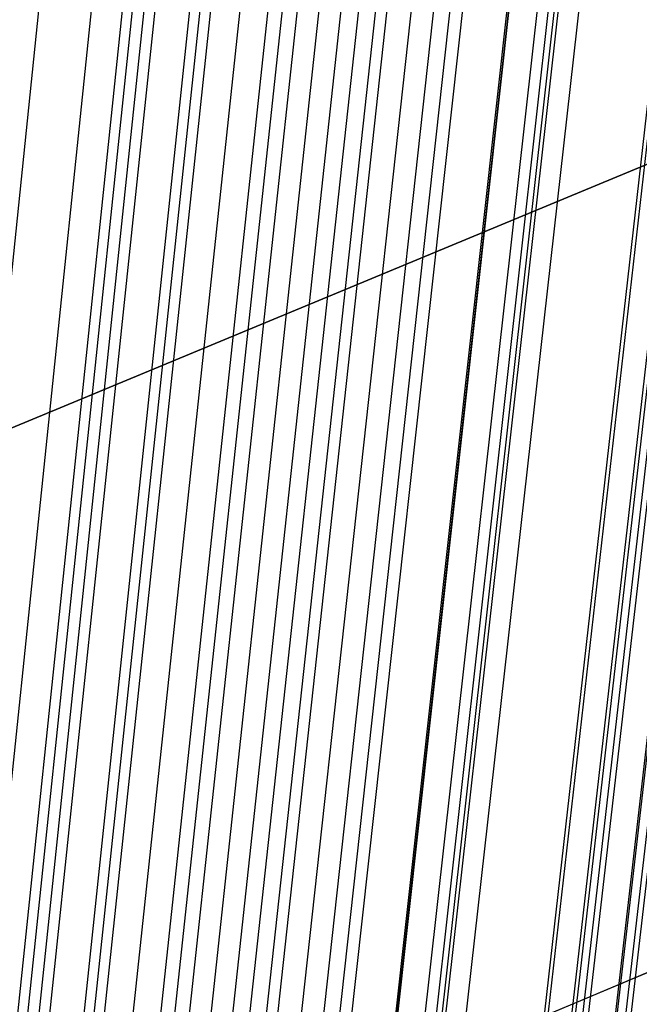
# Model space of a CAD drawing. Units: millimetres. Extents: x 39738 to 327237, y 422363 to 626787.
# Drawn here: x 169646 to 169943, y 566648 to 567120 of the extents above; entities that cross this region are included whole.
import ezdxf

# ---------------------------------------------------------------- set-up
doc = ezdxf.new("R2010")
doc.units = ezdxf.units.MM
doc.header["$LTSCALE"] = 10000
doc.layers.add('FP_PAVE', color=7, linetype='CONTINUOUS', true_color=0xc9c9c9)
doc.layers.add('FPW_SIMLY', color=7, linetype='CONTINUOUS')

msp = doc.modelspace()

# ---------------------------------------------------------------- linework, layer by layer
at = {"layer": 'FP_PAVE'}
for points in [[(121985.73, 551259.44), (121985.73, 591270.01), (242783.83, 597270.01)], [(122083.85, 550744.38), (121985.73, 551259.44), (242783.83, 597270.01)], [(122136.31, 550089.39), (122083.85, 550744.38), (242783.83, 597270.01)], [(122346.12, 549303.4), (122136.31, 550089.39), (242783.83, 597270.01)], [(122635.57, 548589.54), (122346.12, 549303.4), (242783.83, 597270.01)], [(122897.84, 548065.55), (122635.57, 548589.54), (242783.83, 597270.01)], [(123238.79, 547672.56), (122897.84, 548065.55), (242783.83, 597270.01)], [(123632.19, 547200.97), (123238.79, 547672.56), (242783.83, 597270.01)], [(124025.6, 546807.97), (123632.19, 547200.97), (242783.83, 597270.01)], [(124419, 546493.58), (124025.6, 546807.97), (242783.83, 597270.01)], [(124943.54, 546100.58), (124419, 546493.58), (242783.83, 597270.01)], [(125468.07, 545890.99), (124943.54, 546100.58), (242783.83, 597270.01)], [(126123.75, 545576.59), (125468.07, 545890.99), (242783.83, 597270.01)], [(126719.82, 545409.76), (126123.75, 545576.59), (242783.83, 597270.01)], [(127458.64, 545290.54), (126697.09, 545421.11), (242783.83, 597270.01)], [(127985.73, 545259.44), (127350.66, 545296.21), (242783.83, 597270.01)], [(242783.84, 545259.44), (127985.73, 545259.44), (242783.83, 597270.01)]]:
    msp.add_3dface(points, dxfattribs=at)
at = {"layer": 'FPW_SIMLY', "color": 4}
for points in [[(168676.28, 555058.24, 12557.53), (168960.13, 557795.1, 14042.94), (169244.45, 560466.14, 15395.07), (169529.24, 563073.93, 16617.41), (169814.48, 565621, 17713.3), (170100.13, 568109.76, 18685.99), (170386.2, 570542.55, 19538.55), (170672.65, 572921.58, 20273.95), (170959.49, 575249.03, 20895.03), (171246.68, 577526.92, 21404.49), (171534.22, 579757.2, 21804.91), (171822.09, 581941.72, 22098.76), (172110.28, 584082.19, 22288.4), (172398.79, 586180.22, 22376.06), (172687.59, 588237.3, 22363.9), (172976.68, 590254.8, 22253.99), (173266.05, 592233.96, 22048.34), (173555.69, 594175.9, 21748.87), (173845.59, 596081.63, 21357.51), (174135.75, 597952.06, 20876.12), (174426.16, 599787.99, 20306.57), (174716.82, 601590.14, 19650.71), (175007.72, 603359.16, 18910.4), (175298.86, 605095.64, 18087.52)], [(168623.89, 555052.52, 12563.72), (168898.2, 557788.33, 14050.28), (169173.26, 560458.34, 15403.52), (169449.07, 563065.14, 16626.94), (169725.57, 565611.23, 17723.9), (170002.75, 568099.04, 18697.62), (170280.58, 570530.89, 19551.18), (170559.03, 572909.03, 20287.57), (170838.09, 575235.58, 20909.61), (171117.71, 577512.6, 21420), (171397.89, 579742.03, 21821.34), (171678.59, 581925.71, 22116.09), (171959.81, 584065.36, 22306.59), (172241.52, 586162.59, 22395.11), (172523.7, 588218.89, 22383.79), (172806.35, 590235.63, 22274.7), (173089.43, 592214.04, 22069.85), (173372.95, 594155.25, 21771.18), (173656.89, 596060.27, 21380.59), (173941.24, 597930.01, 20899.95), (174225.98, 599765.26, 20331.14), (174511.12, 601566.75, 19676.01), (174796.64, 603335.13, 18936.41), (175082.54, 605070.98, 18114.23)], [(168579.91, 555045.15, 12571.74), (168846.2, 557779.61, 14059.78), (169113.5, 560448.31, 15414.47), (169381.75, 563053.83, 16639.3), (169650.93, 565598.68, 17737.64), (169921, 568085.28, 18712.7), (170191.92, 570515.95, 19567.58), (170463.65, 572892.93, 20305.25), (170736.17, 575218.36, 20928.53), (171009.44, 577494.28, 21440.15), (171283.44, 579722.64, 21842.68), (171558.13, 581905.28, 22138.6), (171833.49, 584043.91, 22330.25), (172109.5, 586140.15, 22419.89), (172386.13, 588195.48, 22409.67), (172663.36, 590211.27, 22301.66), (172941.17, 592188.77, 22097.85), (173219.55, 594129.09, 21800.21), (173498.48, 596033.24, 21410.63), (173777.94, 597902.14, 20930.99), (174057.94, 599736.57, 20363.14), (174338.44, 601537.27, 19708.95), (174619.45, 603304.87, 18970.28), (174900.95, 605039.98, 18149)], [(168532.75, 555042.53, 12573.87), (168790.46, 557776.5, 14062.3), (169049.42, 560444.73, 15417.37), (169309.58, 563049.79, 16642.57), (169570.9, 565594.19, 17741.27), (169833.34, 568080.34, 18716.67), (170096.85, 570510.57, 19571.89), (170361.38, 572887.11, 20309.89), (170626.89, 575212.11, 20933.49), (170893.35, 577487.61, 21445.42), (171160.72, 579715.55, 21848.25), (171428.96, 581897.77, 22144.46), (171698.05, 584036, 22336.4), (171967.94, 586131.83, 22426.32), (172238.61, 588186.76, 22416.37), (172510.04, 590202.16, 22308.62), (172782.2, 592179.26, 22105.09), (173055.07, 594119.19, 21807.7), (173328.63, 596022.96, 21418.37), (173602.87, 597891.48, 20938.98), (173877.76, 599725.54, 20371.38), (174153.29, 601525.87, 19717.43), (174429.46, 603293.12, 18979), (174706.25, 605027.87, 18157.96)], [(168613.09, 555023.83, 12597.47), (168885.43, 557754.41, 14090.29), (169158.58, 560419.35, 15449.65), (169432.53, 563021.23, 16679.05), (169707.24, 565562.55, 17781.84), (169982.67, 568045.72, 18761.27), (170258.8, 570473.08, 19620.41), (170535.61, 572846.85, 20362.25), (170813.05, 575169.17, 20989.62), (171091.12, 577442.08, 21505.24), (171369.77, 579667.54, 21911.69), (171649, 581847.36, 22211.44), (171928.78, 583983.29, 22406.86), (172209.09, 586076.91, 22500.18), (172489.9, 588129.72, 22493.56), (172771.22, 590143.09, 22389.08), (173053.01, 592118.26, 22188.74), (173335.26, 594056.34, 21894.49), (173617.96, 595958.35, 21508.21), (173901.11, 597825.19, 21031.81), (174184.68, 599657.66, 20467.12), (174468.68, 601456.47, 19816.02), (174753.09, 603222.28, 19080.35), (175037.9, 604955.66, 18262)], [(168567.48, 555015.33, 12606.69), (168831.51, 557744.36, 14101.21), (169096.61, 560407.79, 15462.24), (169362.73, 563008.2, 16693.26), (169629.84, 565548.09, 17797.64), (169897.89, 568029.87, 18778.61), (170166.85, 570455.87, 19639.26), (170436.69, 572828.31, 20382.57), (170707.36, 575149.34, 21011.39), (170978.84, 577421, 21528.41), (171251.08, 579645.22, 21936.24), (171524.07, 581823.85, 22237.34), (171797.78, 583958.61, 22434.07), (172072.17, 586051.09, 22528.68), (172347.23, 588102.8, 22523.33), (172622.93, 590115.09, 22420.09), (172899.25, 592089.21, 22220.96), (173176.17, 594026.27, 21927.89), (173453.68, 595927.3, 21542.78), (173731.76, 597793.17, 21067.51), (174010.4, 599624.71, 20503.94), (174289.59, 601422.62, 19853.92), (174569.31, 603187.55, 19119.32), (174849.57, 604920.09, 18302.01)], [(168652.1, 555007.08, 12617.69), (168931.55, 557734.61, 14114.27), (169211.6, 560396.6, 15477.3), (169492.24, 562995.62, 16710.29), (169773.45, 565534.17, 17816.59), (170055.19, 568014.67, 18799.44), (170337.46, 570439.42, 19661.94), (170620.22, 572810.68, 20407.06), (170903.46, 575130.57, 21037.65), (171187.16, 577401.14, 21556.41), (171471.3, 579624.32, 21965.95), (171755.86, 581801.96, 22268.72), (172040.83, 583935.77, 22467.1), (172326.2, 586027.36, 22563.32), (172611.95, 588078.22, 22559.55), (172898.06, 590089.7, 22457.85), (173184.52, 592063.06, 22260.24), (173471.33, 593999.42, 21968.65), (173758.48, 595899.77, 21584.98), (174045.95, 597765.02, 21111.12), (174333.74, 599595.97, 20548.92), (174621.85, 601393.34, 19900.24), (174910.26, 603157.76, 19166.95), (175198.97, 604889.83, 18350.9)], [(168609.79, 554993.02, 12633.62), (168881.53, 557717.99, 14133.15), (169154.11, 560377.48, 15499.07), (169427.49, 562974.08, 16734.87), (169701.65, 565510.28, 17843.92), (169976.55, 567988.48, 18829.45), (170252.16, 570411.01, 19694.57), (170528.46, 572780.1, 20442.25), (170805.42, 575097.88, 21075.34), (171083, 577366.4, 21596.56), (171361.2, 579587.59, 22008.49), (171639.97, 581763.29, 22313.61), (171919.31, 583895.22, 22514.28), (172199.19, 585984.98, 22612.75), (172479.59, 588034.06, 22611.18), (172760.49, 590043.83, 22511.65), (173041.88, 592015.52, 22316.14), (173323.75, 593950.27, 22026.62), (173606.07, 595849.06, 21644.98), (173888.85, 597712.8, 21173.1), (174172.06, 599542.3, 20612.84), (174455.71, 601338.25, 19966.05), (174739.77, 603101.32, 19234.6), (175024.25, 604832.07, 18420.36)], [(168658.07, 554976.44, 12653.64), (168938.6, 557698.4, 14156.89), (169219.71, 560354.97, 15526.44), (169501.38, 562948.74, 16765.79), (169783.58, 565482.2, 17878.32), (170066.29, 567957.75, 18867.24), (170349.49, 570377.72, 19735.69), (170633.16, 572744.33, 20486.63), (170917.29, 575059.71, 21122.91), (171201.85, 577325.91, 21647.24), (171486.83, 579544.87, 22062.23), (171772.21, 581718.41, 22370.35), (172057.98, 583848.26, 22573.95), (172344.11, 585936.03, 22675.3), (172630.61, 587983.19, 22676.55), (172917.46, 589991.11, 22579.78), (173204.64, 591961.04, 22386.98), (173492.14, 593894.09, 22100.1), (173779.97, 595791.26, 21721.05), (174068.1, 597653.45, 21251.69), (174356.53, 599481.47, 20693.9), (174645.26, 601276.02, 20049.52), (174934.28, 603037.74, 19320.41), (175223.59, 604767.21, 18508.45)], [(168710.45, 555318.31, 12241.19), (169000.53, 558102.54, 13667.85), (169290.9, 560819.52, 14962.62), (169581.55, 563471.89, 16128.94), (169872.48, 566062.21, 17170.1), (170163.66, 568592.93, 18089.3), (170455.1, 571066.41, 18889.56), (170746.78, 573484.92, 19573.81), (171038.69, 575850.63, 20144.84), (171330.82, 578165.6, 20605.32), (171623.17, 580431.81, 20957.79), (171915.72, 582651.09, 21204.69), (172208.47, 584825.2, 21348.33), (172501.41, 586955.73, 21390.95), (172794.53, 589044.2, 21334.68), (173087.84, 591091.98, 21181.58), (173381.31, 593100.32, 20933.63), (173674.95, 595070.35, 20592.79), (173968.76, 597003.11, 20160.96), (174262.73, 598899.51, 19640.02), (174556.85, 600760.39, 19031.83), (174851.12, 602586.48, 18338.26), (175145.55, 604378.48, 17561.16)], [(168658.07, 555308.09, 12253.5), (168938.6, 558090.45, 13682.45), (169219.71, 560805.61, 14979.45), (169501.38, 563456.22, 16147.94), (169783.58, 566044.82, 17191.23), (170066.29, 568573.86, 18112.49), (170349.49, 571045.71, 18914.78), (170633.17, 573462.63, 19601), (170917.3, 575826.79, 20173.97), (171201.87, 578140.26, 20636.33), (171486.86, 580405, 20990.65), (171772.24, 582622.85, 21239.35), (172058.02, 584795.57, 21384.76), (172344.17, 586924.75, 21429.11), (172630.69, 589011.9, 21374.53), (172917.55, 591058.4, 21223.09), (173204.75, 593065.5, 20976.77), (173492.29, 595034.33, 20637.52), (173780.14, 596965.92, 20207.25), (174068.3, 598861.19, 19687.83), (174356.77, 600720.97, 19081.13), (174645.54, 602546.01, 18389.01), (174934.6, 604336.98, 17613.34)], [(168609.79, 555291.49, 12273.51), (168881.53, 558070.82, 13706.17), (169154.11, 560783.05, 15006.79), (169427.49, 563430.8, 16178.82), (169701.65, 566016.62, 17225.56), (169976.55, 568542.96, 18150.19), (170252.17, 571012.18, 18955.77), (170528.47, 573426.55, 19645.22), (170805.43, 575788.23, 20221.33), (171083.03, 578099.29, 20686.77), (171361.23, 580361.69, 21044.1), (171640.02, 582577.27, 21295.75), (171919.37, 584747.77, 21444.05), (172199.27, 586874.81, 21491.23), (172479.69, 588959.89, 21439.42), (172760.62, 591004.37, 21290.69), (173042.04, 593009.52, 21047.02), (173323.94, 594976.47, 20710.37), (173606.3, 596906.24, 20282.64), (173889.12, 598799.76, 19765.7), (174172.38, 600657.84, 19161.43), (174456.07, 602481.24, 18471.68), (174740.19, 604270.64, 17698.33)], [(168695.45, 555289.99, 12276.37), (168982.79, 558069.06, 13709.57), (169270.51, 560781.03, 15010.72), (169558.59, 563428.55, 16183.26), (169847.01, 566014.16, 17230.51), (170135.77, 568540.3, 18155.65), (170424.85, 571009.34, 18961.73), (170714.24, 573423.55, 19651.67), (171003.92, 575785.08, 20228.26), (171293.89, 578096.01, 20694.18), (171584.12, 580358.3, 21051.98), (171874.62, 582573.79, 21304.09), (172165.38, 584744.22, 21452.85), (172456.37, 586871.21, 21500.47), (172747.6, 588956.25, 21449.1), (173039.06, 591000.72, 21300.79), (173330.74, 593005.86, 21057.54), (173622.63, 594972.83, 20721.3), (173914.73, 596902.63, 20293.96), (174207.03, 598796.19, 19777.4), (174499.53, 600654.33, 19173.5), (174792.23, 602477.81, 18484.11), (175085.12, 604267.28, 17711.11)], [(168652.1, 555278.44, 12290.29), (168931.55, 558055.4, 13726.07), (169211.6, 560765.33, 15029.74), (169492.24, 563410.85, 16204.74), (169773.45, 565994.52, 17254.39), (170055.19, 568518.78, 18181.88), (170337.46, 570985.99, 18990.24), (170620.23, 573398.41, 19682.42), (170903.47, 575758.21, 20261.2), (171187.17, 578067.46, 20729.26), (171471.32, 580328.1, 21089.15), (171755.89, 582542, 21343.31), (172040.87, 584710.88, 21494.07), (172326.25, 586836.36, 21543.65), (172612.01, 588919.94, 21494.2), (172898.14, 590962.99, 21347.78), (173184.62, 592966.76, 21106.37), (173471.46, 594932.39, 20771.93), (173758.63, 596860.91, 20346.35), (174046.13, 598753.23, 19831.53), (174333.95, 600610.17, 19229.31), (174622.09, 602432.48, 18541.58), (174910.54, 604220.84, 17770.18)], [(168567.48, 555269.16, 12300.44), (168831.51, 558044.42, 13738.09), (169096.61, 560752.69, 15043.59), (169362.73, 563396.61, 16220.38), (169629.84, 565978.7, 17271.77), (169897.9, 568501.42, 18200.95), (170166.86, 570967.12, 19010.97), (170436.7, 573378.08, 19704.76), (170707.38, 575736.44, 20285.11), (170978.86, 578044.27, 20754.71), (171251.12, 580303.54, 21116.1), (171524.12, 582516.09, 21371.73), (171797.84, 584683.65, 21523.93), (172072.26, 586807.84, 21574.92), (172347.34, 588890.16, 21526.84), (172623.06, 590931.98, 21381.77), (172899.41, 592934.54, 21141.68), (173176.37, 594899, 20808.53), (173453.92, 596826.37, 20384.23), (173732.05, 598717.57, 19870.64), (174010.74, 600573.42, 19269.64), (174289.98, 602394.67, 18583.1), (174569.77, 604182, 17812.87)], [(168613.09, 555261.68, 12310.5), (168885.43, 558035.58, 13750.03), (169158.59, 560742.54, 15057.36), (169432.53, 563385.18, 16235.94), (169707.24, 565966.05, 17289.08), (169982.68, 568487.58, 18219.97), (170258.81, 570952.15, 19031.67), (170535.61, 573362, 19727.1), (170813.06, 575719.3, 20309.07), (171091.13, 578026.12, 20780.24), (171369.8, 580284.41, 21143.18), (171649.04, 582496.02, 21400.32), (171928.83, 584662.68, 21554), (172209.15, 586786.01, 21606.45), (172489.98, 588867.51, 21559.8), (172771.31, 590908.54, 21416.11), (173053.13, 592910.36, 21177.39), (173335.4, 594874.11, 20845.58), (173618.14, 596800.81, 20422.57), (173901.32, 598691.37, 19910.26), (174184.93, 600546.62, 19310.5), (174468.96, 602367.31, 18625.16), (174753.41, 604154.09, 17856.11)], [(168688.6, 555261.63, 12311.44), (168974.69, 558035.54, 13751.15), (169261.2, 560742.5, 15058.66), (169548.1, 563385.16, 16237.42), (169835.39, 565966.05, 17290.74), (170123.04, 568487.62, 18221.8), (170411.04, 570952.22, 19033.68), (170699.38, 573362.12, 19729.29), (170988.05, 575719.49, 20311.43), (171277.02, 578026.37, 20782.78), (171566.3, 580284.74, 21145.89), (171855.86, 582496.44, 21403.21), (172145.7, 584663.21, 21557.06), (172435.8, 586786.65, 21609.67), (172726.17, 588868.27, 21563.18), (173016.78, 590909.44, 21419.66), (173307.64, 592911.4, 21181.1), (173598.73, 594875.3, 20849.43), (173890.05, 596802.16, 20426.58), (174181.59, 598692.89, 19914.4), (174473.35, 600548.32, 19314.78), (174765.32, 602369.18, 18629.57), (175057.51, 604156.16, 17860.63)], [(168532.75, 555241.96, 12333.25), (168790.46, 558012.26, 13777), (169049.42, 560715.72, 15088.44), (169309.58, 563354.96, 16271.03), (169570.91, 565932.51, 17328.09), (169833.35, 568450.83, 18262.81), (170096.85, 570912.26, 19078.25), (170361.39, 573319.06, 19777.33), (170626.91, 575673.39, 20362.86), (170893.38, 577977.32, 20837.53), (171160.75, 580232.79, 21203.88), (171429.01, 582441.66, 21464.37), (171698.11, 584605.66, 21621.32), (171968.02, 586726.41, 21676.96), (172238.71, 588805.39, 21633.45), (172510.16, 590843.98, 21492.83), (172782.35, 592843.44, 21257.12), (173055.26, 594804.9, 20928.25), (173328.86, 596729.37, 20508.12), (173603.13, 598617.78, 19998.63), (173878.07, 600470.95, 19401.62), (174153.66, 602289.62, 18718.98), (174429.88, 604074.47, 17952.55)], [(168579.91, 555240.35, 12336.23), (168846.2, 558010.36, 13780.53), (169113.5, 560713.54, 15092.52), (169381.76, 563352.52, 16275.65), (169650.94, 565929.83, 17333.24), (169921, 568447.91, 18268.47), (170191.92, 570909.11, 19084.41), (170463.66, 573315.71, 19784), (170736.18, 575669.84, 20370.02), (171009.46, 577973.59, 20845.16), (171283.46, 580228.9, 21211.99), (171558.16, 582437.62, 21472.94), (171833.54, 584601.48, 21630.34), (172109.56, 586722.1, 21686.43), (172386.2, 588800.97, 21643.36), (172663.45, 590839.46, 21503.17), (172941.29, 592838.84, 21267.87), (173219.69, 594800.22, 20939.41), (173498.65, 596724.64, 20519.68), (173778.15, 598613, 20010.57), (174058.18, 600466.14, 19413.95), (174338.72, 602284.78, 18731.67), (174619.77, 604069.61, 17965.59)], [(168623.89, 555233.83, 12344.97), (168898.2, 558002.66, 13790.9), (169173.26, 560704.7, 15104.48), (169449.07, 563342.58, 16289.16), (169725.57, 565918.82, 17348.27), (170002.75, 568435.87, 18284.99), (170280.59, 570896.09, 19102.39), (170559.04, 573301.72, 19803.4), (170838.09, 575654.94, 20390.82), (171117.72, 577957.81, 20867.33), (171397.91, 580212.27, 21235.5), (171678.62, 582420.18, 21497.77), (171959.84, 584583.26, 21656.46), (172241.56, 586703.14, 21713.82), (172523.76, 588781.3, 21671.98), (172806.42, 590819.12, 21533.01), (173089.52, 592817.86, 21298.9), (173373.06, 594778.63, 20971.59), (173657.01, 596702.47, 20553), (173941.39, 598590.29, 20045), (174226.16, 600442.91, 19449.45), (174511.32, 602261.07, 18768.22), (174796.88, 604045.44, 18003.17)], [(168676.28, 555228.81, 12351.75), (168960.13, 557996.73, 13798.94), (169244.45, 560697.89, 15113.76), (169529.24, 563334.92, 16299.65), (169814.48, 565910.35, 17359.94), (170100.13, 568426.62, 18297.82), (170386.2, 570886.08, 19116.36), (170672.66, 573291, 19818.48), (170959.49, 575643.53, 20407), (171246.69, 577945.73, 20884.58), (171534.23, 580199.56, 21253.8), (171822.11, 582406.86, 21517.1), (172110.3, 584569.37, 21676.8), (172398.81, 586688.71, 21735.15), (172687.62, 588766.35, 21694.28), (172976.72, 590803.69, 21556.25), (173266.1, 592801.96, 21323.07), (173555.75, 594762.31, 20996.68), (173845.66, 596685.74, 20578.97), (174135.84, 598573.18, 20071.83), (174426.26, 600425.45, 19477.12), (174716.94, 602243.28, 18796.71), (175007.86, 604027.34, 18032.46)], [(168553.84, 555215.27, 12366.48), (168815.39, 557980.71, 13816.4), (169078.08, 560679.45, 15133.87), (169341.86, 563314.13, 16322.36), (169606.7, 565887.25, 17385.17), (169872.55, 568401.28, 18325.52), (170139.37, 570858.54, 19146.45), (170407.12, 573261.31, 19850.92), (170675.78, 575611.74, 20441.72), (170945.29, 577911.89, 20921.53), (171215.63, 580163.7, 21292.94), (171486.76, 582369.04, 21558.36), (171758.67, 584529.63, 21720.15), (172031.31, 586647.07, 21780.54), (172304.66, 588722.88, 21741.67), (172578.7, 590758.42, 21605.6), (172853.41, 592754.93, 21374.34), (173128.77, 594713.56, 21049.82), (173404.76, 596635.32, 20633.96), (173681.37, 598521.13, 20128.62), (173958.58, 600371.8, 19535.68), (174236.38, 602188.08, 18857), (174514.75, 603970.63, 18094.44)], [(168506.95, 555210.92, 12370.69), (168759.95, 557975.57, 13821.38), (169014.35, 560673.54, 15139.61), (169270.09, 563307.45, 16328.83), (169527.12, 565879.84, 17392.36), (169785.38, 568393.14, 18333.41), (170044.83, 570849.7, 19155.02), (170305.42, 573251.77, 19860.15), (170567.11, 575601.52, 20451.6), (170829.85, 577901, 20932.05), (171093.6, 580152.16, 21304.07), (171358.33, 582356.85, 21570.1), (171623.99, 584516.81, 21732.48), (171890.55, 586633.64, 21793.44), (172157.99, 588708.84, 21755.13), (172426.27, 590743.78, 21619.62), (172695.36, 592739.71, 21388.9), (172965.25, 594697.77, 21064.91), (173235.91, 596618.97, 20649.56), (173507.32, 598504.23, 20144.74), (173779.46, 600354.37, 19552.3), (174052.33, 602170.12, 18874.11), (174325.9, 603952.17, 18112.03)], [(168632.25, 555200.5, 12385.89), (168908.08, 557963.26, 13839.42), (169184.63, 560659.42, 15160.42), (169461.86, 563291.58, 16352.35), (169739.76, 565862.29, 17418.54), (170018.3, 568373.97, 18362.18), (170297.44, 570828.98, 19186.35), (170577.18, 573229.57, 19893.98), (170857.47, 575577.9, 20487.88), (171138.31, 577876.02, 20970.73), (171419.66, 580125.9, 21345.11), (171701.52, 582329.37, 21613.45), (171983.86, 584488.16, 21778.1), (172266.66, 586603.89, 21841.29), (172549.91, 588678.06, 21805.16), (172833.59, 590712.02, 21671.78), (173117.69, 592707.05, 21443.14), (173402.2, 594664.25, 21121.19), (173687.11, 596584.66, 20707.84), (173972.4, 598469.18, 20204.95), (174258.07, 600318.64, 19614.4), (174544.11, 602133.76, 18938.05), (174830.51, 603915.22, 18177.76)], [(168680.3, 555198.19, 12389.24), (168964.89, 557960.54, 13843.4), (169249.93, 560656.29, 15165.01), (169535.41, 563288.08, 16357.54), (169821.31, 565858.41, 17424.32), (170107.62, 568369.75, 18368.55), (170394.32, 570824.43, 19193.28), (170681.39, 573224.7, 19901.47), (170968.82, 575572.73, 20495.92), (171256.6, 577870.58, 20979.31), (171544.71, 580120.19, 21354.22), (171833.13, 582323.41, 21623.08), (172121.87, 584481.97, 21788.24), (172410.9, 586597.49, 21851.93), (172700.21, 588671.46, 21816.29), (172989.8, 590705.25, 21683.39), (173279.66, 592700.1, 21455.22), (173569.78, 594657.16, 21133.73), (173860.15, 596577.43, 20720.82), (174150.77, 598461.83, 20218.37), (174441.63, 600311.18, 19628.24), (174732.72, 602126.21, 18952.3), (175024.05, 603907.59, 18192.41)], [(168580.65, 555192.23, 12395.15), (168847.08, 557953.48, 13850.39), (169114.51, 560648.16, 15173.06), (169382.89, 563278.89, 16366.63), (169652.2, 565848.2, 17434.41), (169922.38, 568358.52, 18379.6), (170193.42, 570812.21, 19205.29), (170465.27, 573211.5, 19914.4), (170737.9, 575558.57, 20509.74), (171011.28, 577855.46, 20994.01), (171285.39, 580104.13, 21369.77), (171560.19, 582306.43, 21639.46), (171835.66, 584464.08, 21805.43), (172111.77, 586578.7, 21869.92), (172388.51, 588651.78, 21835.06), (172665.84, 590684.69, 21702.92), (172943.76, 592678.68, 21475.5), (173222.25, 594634.88, 21154.74), (173501.28, 596554.32, 20742.55), (173780.86, 598437.89, 20240.8), (174060.95, 600286.43, 19651.37), (174341.57, 602100.67, 18976.11), (174622.68, 603881.27, 18216.89)], [(168535.89, 555187.4, 12400.1), (168794.16, 557947.76, 13856.26), (169053.67, 560641.58, 15179.82), (169314.38, 563271.47, 16374.26), (169576.23, 565839.96, 17442.88), (169839.17, 568349.48, 18388.91), (170103.17, 570802.38, 19215.4), (170368.18, 573200.91, 19925.29), (170634.17, 575547.22, 20521.4), (170901.08, 577843.38, 21006.42), (171168.9, 580091.33, 21382.91), (171437.58, 582292.92, 21653.32), (171707.09, 584449.88, 21819.99), (171977.4, 586563.82, 21885.16), (172248.49, 588636.24, 21850.97), (172520.32, 590668.5, 21719.48), (172792.87, 592661.86, 21492.7), (173066.13, 594617.45, 21172.57), (173340.08, 596536.28, 20761), (173614.69, 598419.27, 20259.86), (173889.95, 600267.23, 19671.02), (174165.86, 602080.91, 18996.34), (174442.39, 603860.96, 18237.69)], [(168691.22, 555163.61, 12431.35), (168977.79, 557919.66, 13893.33), (169264.76, 560609.31, 15222.58), (169552.11, 563235.17, 16422.57), (169839.83, 565799.77, 17496.64), (170127.9, 568305.53, 18447.99), (170416.32, 570754.81, 19279.69), (170705.06, 573149.85, 19994.7), (170994.11, 575492.8, 20595.81), (171283.46, 577785.73, 21085.73), (171573.1, 580030.58, 21467.03), (171863.02, 582229.2, 21742.15), (172153.21, 584383.32, 21913.44), (172443.65, 586494.54, 21983.13), (172734.34, 588564.36, 21953.37), (173025.27, 590594.15, 21826.23), (173316.44, 592585.15, 21603.69), (173607.83, 594538.5, 21287.72), (173899.44, 596455.22, 20880.2), (174191.27, 598336.2, 20383.02), (174483.3, 600182.27, 19798.04), (174775.54, 601994.15, 19127.13), (175067.98, 603772.51, 18372.13)], [(168608.43, 555163.52, 12430.49), (168879.91, 557919.55, 13892.3), (169152.25, 560609.17, 15221.39), (169425.4, 563234.99, 16421.22), (169699.33, 565799.54, 17495.12), (169974.01, 568305.24, 18446.3), (170249.41, 570754.45, 19277.84), (170525.5, 573149.42, 19992.67), (170802.26, 575492.29, 20593.62), (171079.65, 577785.12, 21083.37), (171357.66, 580029.86, 21464.5), (171636.25, 582228.36, 21739.46), (171915.42, 584382.34, 21910.58), (172195.13, 586493.42, 21980.11), (172475.37, 588563.09, 21950.19), (172756.12, 590592.72, 21822.9), (173037.36, 592583.55, 21600.21), (173319.08, 594536.72, 21284.09), (173601.28, 596453.24, 20876.43), (173883.92, 598334.02, 20379.12), (174167.02, 600179.89, 19794.01), (174450.54, 601991.56, 19122.97), (174734.5, 603769.7, 18367.87)], [(168526.73, 555157.82, 12435.78), (168783.34, 557912.79, 13898.57), (169041.24, 560601.38, 15228.61), (169300.37, 563226.2, 16429.36), (169560.69, 565789.77, 17504.16), (169822.15, 568294.51, 18456.22), (170084.72, 570742.78, 19288.6), (170348.33, 573136.81, 20004.26), (170612.95, 575478.77, 20606.02), (170878.55, 577770.7, 21096.56), (171145.08, 580014.56, 21478.46), (171412.5, 582212.19, 21754.16), (171680.79, 584365.31, 21926.01), (171949.91, 586475.55, 21996.26), (172219.84, 588544.38, 21967.04), (172490.54, 590573.19, 21840.43), (172762, 592563.21, 21618.42), (173034.18, 594515.59, 21302.95), (173307.08, 596431.33, 20895.94), (173580.67, 598311.35, 20399.26), (173854.94, 600156.46, 19814.78), (174129.88, 601967.39, 19144.35), (174405.46, 603744.81, 18389.84)], [(168645.25, 555143.79, 12454.86), (168923.45, 557896.22, 13921.2), (169202.29, 560582.36, 15254.71), (169481.76, 563204.81, 16458.86), (169761.82, 565766.09, 17536.99), (170042.46, 568268.64, 18492.3), (170323.65, 570714.78, 19327.88), (170605.37, 573106.78, 20046.67), (170887.59, 575446.78, 20651.49), (171170.3, 577736.83, 21145.03), (171453.48, 579978.9, 21529.87), (171737.12, 582174.81, 21808.46), (172021.18, 584326.29, 21983.15), (172305.66, 586434.97, 22056.17), (172590.55, 588502.32, 22029.67), (172875.83, 590529.72, 21905.72), (173161.48, 592518.41, 21686.31), (173447.51, 594469.53, 21373.39), (173733.88, 596384.09, 20968.87), (174020.61, 598262.99, 20474.61), (174307.68, 600107.05, 19892.5), (174595.08, 601917, 19224.37), (174882.81, 603693.5, 18472.11)], [(168565.47, 555143.16, 12454.34), (168829.13, 557895.48, 13920.57), (169093.88, 560581.49, 15253.98), (169359.65, 563203.81, 16458.02), (169626.43, 565764.95, 17536.04), (169894.16, 568267.35, 18491.24), (170162.81, 570713.35, 19326.71), (170432.34, 573105.19, 20045.39), (170702.71, 575445.03, 20650.09), (170973.9, 577734.91, 21143.52), (171245.87, 579976.8, 21528.25), (171518.59, 582172.52, 21806.72), (171792.04, 584323.81, 21981.3), (172066.18, 586432.27, 22054.2), (172340.99, 588499.41, 22027.59), (172616.46, 590526.59, 21903.53), (172892.55, 592515.05, 21684.02), (173169.26, 594465.93, 21371), (173446.56, 596380.24, 20966.37), (173724.44, 598258.89, 20472.03), (174002.89, 600102.7, 19889.82), (174281.9, 601912.39, 19221.62), (174561.45, 603688.62, 18469.28)], [(168526.73, 555127.66, 12472.17), (168783.34, 557877.14, 13941.72), (169041.24, 560560.4, 15278.35), (169300.37, 563180.05, 16485.54), (169560.69, 565738.61, 17566.64), (169822.15, 568238.49, 18524.85), (170084.71, 570682.03, 19363.25), (170348.33, 573071.49, 20084.8), (170612.95, 575409.01, 20692.31), (170878.54, 577696.65, 21188.49), (171145.07, 579936.34, 21575.9), (171412.49, 582129.94, 21857.01), (171680.78, 584279.16, 22034.15), (171949.9, 586385.63, 22109.58), (172219.82, 588450.83, 22085.44), (172490.52, 590476.13, 21963.79), (172761.97, 592462.77, 21746.65), (173034.16, 594411.9, 21435.95), (173307.05, 596324.51, 21033.59), (173580.63, 598201.52, 20541.47), (173854.89, 600043.74, 19961.43), (174129.82, 601851.9, 19295.34), (174405.39, 603626.65, 18545.07)], [(168608.43, 555123.5, 12478.78), (168879.91, 557872.24, 13949.55), (169152.25, 560554.79, 15287.39), (169425.4, 563173.75, 16495.77), (169699.33, 565731.65, 17578.03), (169974.01, 568230.9, 18537.38), (170249.41, 570673.85, 19376.89), (170525.5, 573062.74, 20099.54), (170802.25, 575399.72, 20708.13), (171079.65, 577686.85, 21205.36), (171357.65, 579926.07, 21593.81), (171636.25, 582119.22, 21875.93), (171915.41, 584268.03, 22054.08), (172195.12, 586374.11, 22130.49), (172475.35, 588438.95, 22107.31), (172756.1, 590463.93, 21986.6), (173037.34, 592450.27, 21770.38), (173319.06, 594399.13, 21460.57), (173601.25, 596311.49, 21059.1), (173883.89, 598188.28, 20567.83), (174166.97, 600030.31, 19988.62), (174450.49, 601838.3, 19323.34), (174734.44, 603612.92, 18573.85)], [(168535.89, 555098.08, 12507.86), (168794.16, 557842.18, 13984.03), (169053.67, 560520.22, 15327.14), (169314.38, 563134.8, 16540.66), (169576.22, 565688.44, 17627.93), (169839.17, 568183.55, 18592.18), (170103.17, 570622.48, 19436.48), (170368.18, 573007.45, 20163.8), (170634.16, 575340.63, 20776.97), (170901.07, 577624.06, 21278.67), (171168.89, 579859.68, 21671.5), (171437.56, 582049.33, 21957.91), (171707.06, 584194.75, 22140.25), (171977.37, 586297.54, 22220.77), (172248.44, 588359.18, 22201.61), (172520.26, 590381.06, 22084.84), (172792.81, 592364.4, 21872.48), (173066.05, 594310.35, 21566.45), (173339.98, 596219.91, 21168.67), (173614.57, 598093.99, 20681.01), (173889.82, 599933.39, 20105.34), (174165.7, 601738.85, 19443.51), (174442.2, 603511.03, 18697.4)], [(168580.65, 555094.1, 12513.53), (168847.08, 557837.48, 13990.77), (169114.51, 560514.83, 15334.9), (169382.89, 563128.74, 16549.43), (169652.19, 565681.74, 17637.7), (169922.38, 568176.23, 18602.91), (170193.41, 570614.57, 19448.17), (170465.26, 572998.98, 20176.43), (170737.89, 575331.61, 20790.5), (171011.27, 577614.52, 21293.11), (171285.38, 579849.64, 21686.82), (171560.17, 582038.82, 21974.09), (171835.63, 584183.79, 22157.28), (172111.74, 586286.16, 22238.62), (172388.47, 588347.4, 22220.28), (172665.79, 590368.9, 22104.31), (172943.7, 592351.89, 21892.72), (173222.17, 594297.51, 21587.46), (173501.2, 596206.76, 21190.42), (173780.75, 598080.55, 20703.49), (174060.83, 599919.68, 20128.53), (174341.42, 601724.9, 19467.39), (174622.52, 603496.84, 18721.94)], [(168680.3, 555089.4, 12520.5), (168964.89, 557831.93, 13999.03), (169249.93, 560508.47, 15344.44), (169535.41, 563121.61, 16560.22), (169821.31, 565673.86, 17649.71), (170107.62, 568167.65, 18616.13), (170394.32, 570605.31, 19462.57), (170681.39, 572989.08, 20191.98), (170968.82, 575321.11, 20807.2), (171256.59, 577603.45, 21310.92), (171544.7, 579838.04, 21705.73), (171833.12, 582026.73, 21994.09), (172121.85, 584171.23, 22178.33), (172410.88, 586273.16, 22260.72), (172700.19, 588334.01, 22243.39), (172989.78, 590355.15, 22128.43), (173279.63, 592337.81, 21917.81), (173569.74, 594283.13, 21613.5), (173860.11, 596192.11, 21217.4), (174150.72, 598065.67, 20731.37), (174441.57, 599904.6, 20157.29), (174732.65, 601709.63, 19497.01), (175023.97, 603481.41, 18752.39)], [(168632.25, 555086.54, 12523.39), (168908.08, 557828.54, 14002.45), (169184.63, 560504.56, 15348.38), (169461.86, 563117.2, 16564.66), (169739.76, 565668.95, 17654.64), (170018.3, 568162.26, 18621.54), (170297.44, 570599.44, 19468.44), (170577.17, 572982.74, 20198.31), (170857.46, 575314.3, 20813.97), (171138.3, 577596.18, 21318.12), (171419.65, 579830.32, 21713.34), (171701.5, 582018.56, 22002.1), (171983.84, 584162.63, 22186.75), (172266.63, 586264.13, 22269.52), (172549.87, 588324.55, 22252.58), (172833.55, 590345.26, 22137.98), (173117.64, 592327.51, 21927.74), (173402.14, 594272.42, 21623.78), (173687.03, 596181, 21228.03), (173972.31, 598054.16, 20742.35), (174257.97, 599892.69, 20168.61), (174543.99, 601697.34, 19508.66), (174830.38, 603468.75, 18764.37)], [(168506.95, 555073.55, 12536.43), (168759.95, 557813.18, 14017.9), (169014.35, 560486.88, 15366.18), (169270.09, 563097.25, 16584.75), (169527.11, 565646.8, 17676.96), (169785.38, 568137.94, 18646.03), (170044.83, 570573.01, 19495.05), (170305.42, 572954.24, 20226.98), (170567.1, 575283.78, 20844.65), (170829.83, 577563.68, 21350.77), (171093.58, 579795.88, 21747.91), (171358.29, 581982.21, 22038.55), (171623.94, 584124.41, 22225.03), (171890.49, 586224.08, 22309.6), (172157.91, 588282.72, 22294.41), (172426.17, 590301.68, 22181.54), (172695.24, 592282.21, 21972.98), (172965.1, 594225.44, 21670.68), (173235.73, 596132.38, 21276.55), (173507.11, 598003.93, 20792.46), (173779.23, 599840.91, 20220.27), (174052.05, 601644.03, 19561.85), (174325.58, 603413.96, 18819.05)], [(168553.84, 555070.22, 12541.48), (168815.39, 557809.24, 14023.9), (169078.07, 560482.37, 15373.1), (169341.86, 563092.18, 16592.57), (169606.7, 565641.19, 17685.67), (169872.54, 568131.82, 18655.6), (170139.36, 570566.4, 19505.47), (170407.12, 572947.16, 20238.24), (170675.76, 575276.26, 20856.73), (170945.27, 577555.73, 21363.65), (171215.61, 579787.52, 21761.58), (171486.73, 581973.48, 22052.99), (171758.63, 584115.32, 22240.23), (172031.25, 586214.65, 22325.54), (172304.59, 588272.96, 22311.09), (172578.62, 590291.62, 22198.93), (172853.31, 592271.88, 21991.06), (173128.65, 594214.86, 21689.45), (173404.62, 596121.56, 21295.98), (173681.2, 597992.9, 20812.54), (173958.37, 599829.68, 20240.98), (174236.14, 601632.62, 19583.17), (174514.48, 603402.37, 18840.97)]]:
    msp.add_polyline3d(points, dxfattribs=at)

doc.saveas('drawing.dxf')
